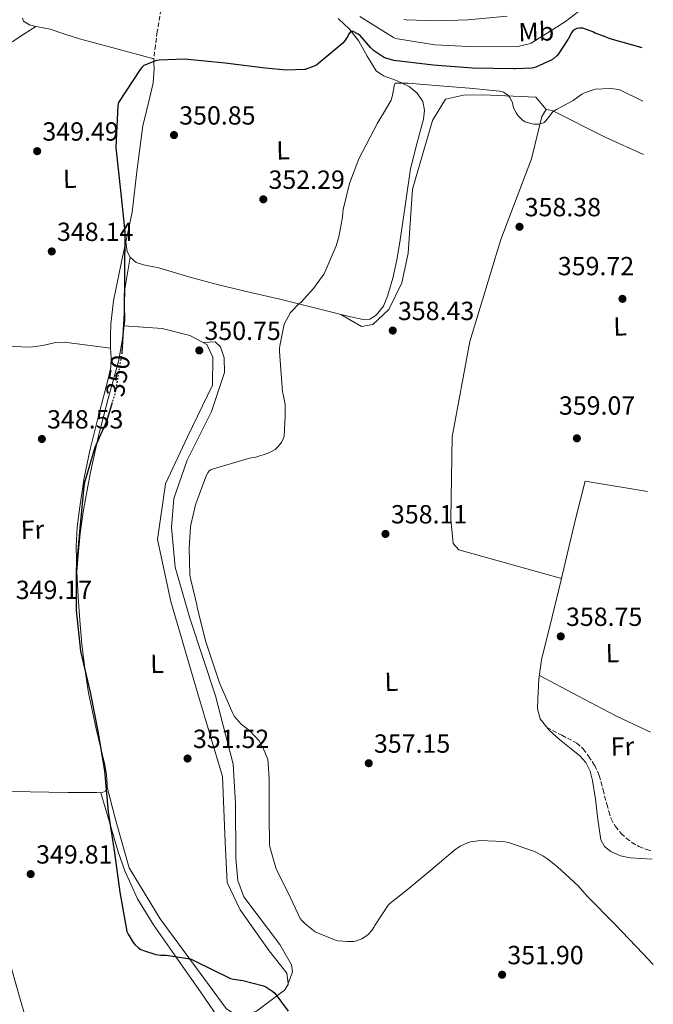
# Model space of a CAD drawing. Units: metres. Extents: x 580507 to 583959, y 4698824 to 4701178.
# Drawn here: x 583698 to 583940, y 4700565 to 4700940 of the extents above; entities that cross this region are included whole.
import ezdxf
from ezdxf.enums import TextEntityAlignment as Align

# ---------------------------------------------------------------- set-up
doc = ezdxf.new("R2010")
doc.units = ezdxf.units.M
doc.header["$MEASUREMENT"] = 0
doc.linetypes.add('DGN Style 3', pattern=[2.435890702152634, 1.739921930109024, -0.6959687720436097])
doc.linetypes.add('DGN Style 5', pattern=[1.217945351076317, 0.5219765790327072, -0.6959687720436097])
for name, color, linetype, lineweight in [('Cota de curva de nivel directora', 7, 'Continuous', 0), ('Cota de punto acotado terreno', 7, 'Continuous', 0), ('Curva de nivel directora', 30, 'Continuous', 30), ('Curva de nivel directora no vista', 30, 'DGN Style 5', 30), ('Curva de nivel intermedia', 30, 'Continuous', 0), ('Etiqueta de uso rústico', 92, 'Continuous', 0), ('Línea de cambio de uso (parcela vista)', 92, 'Continuous', 0), ('Punto acotado terreno (símbolo)', 7, 'Continuous', 0), ('Senda', 7, 'DGN Style 3', 0)]:
    doc.layers.add(name, color=color, linetype=linetype, lineweight=lineweight)
doc.styles.add('Style-Arial', font='arial.ttf')

# ---------------------------------------------------------------- blocks, each defined once
blk = doc.blocks.new('5PATER')
at = {"layer": 'Punto acotado terreno (símbolo)', "linetype": 'Continuous', "lineweight": 0}
h = blk.add_hatch(color=51, dxfattribs=at)
edge = h.paths.add_edge_path()
edge.add_ellipse((0, 0), major_axis=(-0.1095731443231308, -0.1110710700762829), ratio=0.9994222409660317, start_angle=0, end_angle=360)

msp = doc.modelspace()

# ---------------------------------------------------------------- linework, layer by layer
at = {"layer": 'Curva de nivel directora', "color": 30, "linetype": 'Continuous', "lineweight": 30, "elevation": 350, "flags": 128}
for points in [[(583936.0299999998, 4700929.470000002), (583923.7400000006, 4700932.949999999), (583922.2799999989, 4700933.560000001), (583917.8199999996, 4700935.220000003), (583917.0799999997, 4700935.62), (583913.3, 4700937.010000001), (583912.3099999998, 4700937.010000001), (583912.0700000008, 4700937.010000001), (583911.0599999982, 4700936.860000002), (583910.2600000004, 4700936.520000001), (583909.5099999993, 4700935.930000001), (583908.9399999992, 4700935.130000001), (583907.6499999996, 4700932.740000002), (583907.5899999992, 4700932.600000001), (583904.0699999988, 4700927.130000001), (583903.5300000003, 4700926.539999999), (583902.0500000004, 4700925.289999999), (583901.2300000001, 4700924.790000001), (583895.3099999991, 4700922.080000003), (583894.4500000008, 4700921.840000001), (583893.900000001, 4700921.750000001), (583887.4799999993, 4700921.460000004), (583886.9899999998, 4700921.460000004), (583871.2099999995, 4700921.76), (583856.1299999986, 4700922.870000001), (583841.1399999994, 4700924.67), (583838.0300000004, 4700925.500000002), (583837.1399999985, 4700925.950000001), (583833.37, 4700928.4), (583832.1699999997, 4700929.61), (583828.229999999, 4700934.200000001), (583827.5299999994, 4700934.680000001), (583825.3099999999, 4700935.800000002), (583824.5099999999, 4700935.470000001), (583823.8899999984, 4700934.59), (583823.5699999988, 4700933.920000002), (583822.3099999981, 4700931.95), (583821.709999999, 4700931.290000001), (583811.7899999993, 4700922.970000002), (583810.6699999995, 4700922.41), (583807.2599999986, 4700921.240000002), (583807.0599999997, 4700921.199999999), (583799.9899999998, 4700920.980000002), (583791.9900000001, 4700921.730000001), (583776.7399999994, 4700923.580000003), (583761.1899999992, 4700925.11), (583751.4799999996, 4700924.810000001), (583750.5099999995, 4700924.600000001), (583745.6300000002, 4700922.720000001), (583744.859999999, 4700922.000000001), (583744.2099999987, 4700921.160000001), (583735.9999999988, 4700908.600000001), (583735.7999999998, 4700907.400000001), (583734.9599999995, 4700891.609999999), (583735.1000000003, 4700890.17), (583736.7099999996, 4700875), (583738.4100000006, 4700859.289999999), (583738.3099999999, 4700843.62), (583738.2199999985, 4700828.220000002), (583737.2100000003, 4700813.029999999)], [(583733.5800000003, 4700794.180000001), (583731.3799999988, 4700786.880000004), (583727.02, 4700777.020000001), (583723.0100000001, 4700763.550000002), (583722.8200000002, 4700762.060000001), (583721.26, 4700746.230000001), (583719.8499999996, 4700730.460000002), (583719.8299999996, 4700714.800000003), (583721.5100000004, 4700699.240000002), (583725.1400000004, 4700683.580000001), (583728.0499999983, 4700668.690000001), (583730.6099999998, 4700653.560000001), (583732.0200000001, 4700637.980000001), (583734.4099999996, 4700622.350000001), (583736.5599999998, 4700607.320000002), (583739.2399999998, 4700592.250000002), (583739.6899999991, 4700591.25), (583741.589999999, 4700588.140000002), (583742.4000000004, 4700587.16), (583743.6199999985, 4700586), (583744.4900000002, 4700585.470000001), (583745.9199999986, 4700584.850000001), (583750.2999999995, 4700583.57), (583752.1300000001, 4700583.279999999), (583754.2499999991, 4700583.210000001), (583763.3199999994, 4700581.800000003), (583764.2499999994, 4700581.500000001), (583765.0799999986, 4700581.090000002), (583778.7899999992, 4700574.33), (583779.8499999986, 4700574.050000001), (583783.5199999987, 4700573.580000001), (583791.3699999988, 4700571.570000002), (583792.2400000005, 4700571.180000001), (583794.9200000004, 4700569.450000001), (583795.6499999991, 4700568.690000001), (583800.7999999989, 4700561.869999999)]]:
    msp.add_lwpolyline(points, dxfattribs=at)
at = {"layer": 'Curva de nivel directora no vista', "color": 30, "linetype": 'DGN Style 5', "lineweight": 30, "elevation": 350, "flags": 128}
msp.add_lwpolyline([(583737.2100000003, 4700813.029999999), (583737.2100000003, 4700812.940000001), (583734.7599999983, 4700798.09), (583733.5800000003, 4700794.180000001)], dxfattribs=at)
at = {"layer": 'Curva de nivel intermedia', "color": 30, "linetype": 'Continuous', "lineweight": 0, "flags": 128}
for points, elevation in [([(583914.99, 4700945.890000001), (583906.6700000005, 4700939.560000001), (583893.6300000005, 4700931.219999999), (583892.8700000006, 4700930.939999999), (583889.0500000007, 4700930.100000001), (583888.0899999995, 4700930.029999998), (583872.3700000016, 4700929.859999998), (583856.8500000006, 4700930.66), (583841.8100000002, 4700933.000000001), (583841.0700000002, 4700933.359999998), (583828.1900000012, 4700941.390000001)], 345.0000000000001), ([(583884.4100000004, 4700941.609999998), (583869.4700000006, 4700940.140000001), (583857.6799999998, 4700939.739999999), (583845.8400000001, 4700940.130000001), (583844.9400000017, 4700940.33)], 340.0000000000001), ([(583936.2700000011, 4700909.140000001), (583927.1900000017, 4700913.51), (583926.0899999997, 4700913.74), (583923.8099999999, 4700913.92), (583918.1100000002, 4700913.630000001), (583917.2499999997, 4700913.470000001), (583913.9500000007, 4700912.33), (583912.9900000016, 4700911.739999999), (583909.5899999996, 4700909.319999999), (583903.280000002, 4700905.959999999), (583903.13, 4700905.880000001), (583901.7400000021, 4700904.909999999), (583901.2100000001, 4700904.279999998), (583900.630000001, 4700903.36), (583899.2200000007, 4700901.569999999), (583898.55, 4700901.029999998), (583897.6900000018, 4700900.56), (583896.5099999994, 4700900.3), (583895.7100000014, 4700900.289999999), (583894.5900000016, 4700900.329999999), (583893.4699999995, 4700900.529999998), (583891.25, 4700901.27), (583890.3300000014, 4700901.84), (583889.7200000011, 4700902.359999998), (583888.6300000004, 4700903.560000001), (583887.8300000002, 4700904.71), (583887.0000000009, 4700906.279999999), (583886.7300000004, 4700907.100000001), (583886.6000000008, 4700907.929999999), (583886.2900000003, 4700908.859999998), (583885.4400000008, 4700910.539999999), (583884.8300000007, 4700911.230000001), (583883.8200000003, 4700912.100000001), (583882.990000001, 4700912.59), (583881.9400000006, 4700912.84), (583881.4300000009, 4700912.88), (583869.9900000012, 4700914.04), (583858.5200000004, 4700914.960000001), (583846.5900000011, 4700915.96), (583841.6900000017, 4700915.92), (583841.2400000001, 4700914.999999999), (583841.1100000005, 4700914.109999998), (583840.5300000015, 4700910.939999999), (583840.0700000012, 4700909.520000001), (583839.4200000007, 4700908.179999999), (583837.1100000017, 4700904.23), (583836.5599999996, 4700903.529999999), (583834.8800000009, 4700900.67), (583827.7199999995, 4700887.05), (583824.17, 4700877.67), (583821.8000000007, 4700867.74), (583821.6900000012, 4700866.529999998), (583821.5800000017, 4700864.79), (583820.1399999999, 4700857.319999999), (583819.150000002, 4700853.92), (583814.560000001, 4700843.260000001), (583814.4600000003, 4700843.100000001), (583810.4300000003, 4700837.609999999), (583805.6300000014, 4700832.300000002), (583804.9200000007, 4700831.77), (583802.1500000012, 4700829.020000001), (583801.6100000005, 4700828.32), (583801.5000000009, 4700828.169999998), (583799.430000001, 4700824.34), (583799.1300000015, 4700823.439999999), (583797.5500000012, 4700815.75), (583797.54, 4700814.779999999), (583797.54, 4700813.539999999), (583798.5700000004, 4700798.230000001), (583798.9300000003, 4700797.17), (583799.6600000013, 4700793.369999999), (583799.6700000003, 4700792.329999999), (583799.7000000015, 4700788.829999999), (583799.3200000015, 4700781.25), (583798.7500000015, 4700779.849999999), (583798.2500000009, 4700778.970000001), (583797.1800000002, 4700777.57), (583796.1800000012, 4700776.539999999), (583795.8400000012, 4700776.259999999), (583794.2300000021, 4700775.26), (583793.1800000014, 4700774.83), (583788.4899999998, 4700773.33), (583786.0600000002, 4700772.890000001), (583771.3400000016, 4700768.569999999), (583770.6799999999, 4700768.050000001), (583770.120000001, 4700767.329999999), (583769.6500000017, 4700766.439999999), (583768.1600000008, 4700762.74), (583765.4200000005, 4700755.13), (583763.600000001, 4700747.42), (583763.5400000007, 4700746.56), (583762.9700000007, 4700738.73), (583763.2500000001, 4700728.249999999), (583763.600000001, 4700726.430000001), (583765.8899999999, 4700716.970000001), (583766.1, 4700716.05), (583769.2500000016, 4700703.13), (583774.1900000013, 4700688.349999999), (583774.5700000013, 4700687.140000001), (583779.6299999995, 4700675.430000001), (583780.1900000006, 4700674.490000002)], 355.0000000000001), ([(583780.1900000006, 4700674.490000002), (583781.9299999997, 4700672.350000001), (583782.9000000019, 4700671.449999998), (583786.190000002, 4700668.8), (583789.6600000011, 4700665.039999999), (583790.1200000015, 4700664.249999999), (583791.2400000013, 4700662.28), (583792.9800000002, 4700657.880000001), (583793.2100000005, 4700656.640000001), (583793.5500000003, 4700650.269999998), (583793.5500000003, 4700646.609999999), (583793.5400000013, 4700636.17), (583793.6500000008, 4700625.63), (583793.8099999996, 4700624.630000001), (583796.1100000017, 4700616.609999998), (583797.2699999996, 4700613.98), (583800.9599999998, 4700606.729999999), (583805.4300000002, 4700597.25), (583806.0100000014, 4700596.489999999), (583807.2400000007, 4700595.24), (583811.1400000011, 4700592.189999999), (583811.3400000001, 4700592.09), (583818.8400000012, 4700589.02), (583819.8400000005, 4700588.779999998), (583823.4200000013, 4700588.409999999), (583825.8799999999, 4700588.49), (583826.8400000011, 4700588.710000001), (583828.9300000009, 4700589.529999999), (583830.3500000003, 4700590.359999998), (583831.3200000003, 4700591.179999999), (583832.7000000017, 4700592.699999999), (583833.6000000002, 4700594.029999998), (583833.930000001, 4700594.579999999), (583838.9700000014, 4700602.350000001), (583839.6599999998, 4700602.930000001), (583846.2100000011, 4700608.169999998), (583855.3300000007, 4700615.689999999), (583864.3899999999, 4700623.5), (583866.4100000004, 4700624.800000001), (583869.2400000002, 4700626.130000001), (583870.4100000014, 4700626.460000001), (583873.1600000008, 4700626.880000002), (583873.9600000009, 4700626.96), (583882.8900000005, 4700626.640000001), (583884.2699999996, 4700626.350000001), (583884.8700000008, 4700626.220000001), (583894.9100000013, 4700622.769999999), (583897.9900000013, 4700621.210000001), (583899.9100000013, 4700619.87), (583903.5800000015, 4700616.92), (583911.4900000019, 4700609.749999999), (583914.9299999995, 4700605.739999999), (583925.6500000017, 4700594.9), (583936.2400000021, 4700583.930000001), (583940.2300000017, 4700579.659999999)], 355.0000000000001)]:
    msp.add_lwpolyline(points, dxfattribs=dict(at, elevation=elevation))
at = {"layer": 'Línea de cambio de uso (parcela vista)', "color": 92, "linetype": 'Continuous', "lineweight": 0, "extrusion": (-0.0491709663462198, -0.03181845939161562, 0.9982834275447646), "elevation": -177927.497639465, "flags": 128}
msp.add_lwpolyline([(-3629490.146117005, 3038730.572654982), (-3629492.489500705, 3038730.743396991), (-3629495.927744512, 3038732.280075072)], dxfattribs=at)
at = {"layer": 'Línea de cambio de uso (parcela vista)', "color": 92, "linetype": 'Continuous', "lineweight": 0, "extrusion": (0.2081611390604655, 0.9475108541538002, 0.2426769899388605), "elevation": 4575700.660382499, "flags": 128}
msp.add_lwpolyline([(438451.1247957512, -1144265.605545556), (438455.96230473, -1144265.698318814), (438459.8785853847, -1144265.991379225)], dxfattribs=at)
at = {"layer": 'Línea de cambio de uso (parcela vista)', "color": 92, "linetype": 'Continuous', "lineweight": 0, "elevation": 359.070000000007, "flags": 128}
msp.add_lwpolyline([(583905.1799999997, 4700726.960000001), (583905.1765999999, 4700726.960999999)], dxfattribs=at)
at = {"layer": 'Línea de cambio de uso (parcela vista)', "color": 92, "linetype": 'Continuous', "lineweight": 0, "extrusion": (0.181089640683916, 0.342931905392673, 0.9217397953331087), "elevation": 1718085.127907809, "flags": 128}
msp.add_lwpolyline([(1678686.133756066, -4082599.414503922), (1678669.614186445, -4082599.418579306), (1678653.089947266, -4082599.414503922), (1678638.490126073, -4082600.110723101)], dxfattribs=at)
at = {"layer": 'Línea de cambio de uso (parcela vista)', "color": 92, "linetype": 'Continuous', "lineweight": 0, "extrusion": (-0.09629203415620387, -0.2516627021963738, 0.9630128392089483), "elevation": -1238836.537426005, "flags": 128}
msp.add_lwpolyline([(-1134535.355837748, 4428804.347344686), (-1134535.355837748, 4428805.532326952)], dxfattribs=at)
at = {"layer": 'Línea de cambio de uso (parcela vista)', "color": 92, "linetype": 'Continuous', "lineweight": 0}
for points in [[(583704.3899999997, 4700937.57, 350.0500000000029), (583701.9800000004, 4700938.210000001, 349.9799999999959), (583699.7800000003, 4700939.619999999, 349.8600000000006), (583699.2999999998, 4700940.75, 348.8099999999977)], [(583819.8399999999, 4700940.710000001, 348.1300000000047), (583824.1799999997, 4700936.619999999, 349.070000000007), (583827.7800000003, 4700932, 350.2400000000052), (583831, 4700926.300000001, 351.8500000000058), (583834.4299999997, 4700920.74, 353.4400000000023), (583837.1900000004, 4700918.76, 354.1300000000047), (583842.2100000001, 4700917, 355.0200000000041), (583847.04, 4700914.720000001, 355.7400000000052), (583849.9900000002, 4700912.220000001, 356.1600000000035), (583852.1600000003, 4700909.029999999, 356.3800000000047), (583852.8399999999, 4700905.630000001, 356.4100000000035), (583852.4800000004, 4700902.24, 356.4499999999971), (583849.8700000001, 4700892.779999999, 356.7400000000052), (583847.5499999998, 4700883.24, 357.0200000000041), (583845.9900000002, 4700872.710000001, 357.2899999999936), (583844.4199999999, 4700862.180000001, 357.4700000000012), (583843.3700000001, 4700855.359999999, 357.2100000000065), (583842.2999999998, 4700848.550000001, 356.8999999999942), (583840.7699999996, 4700841.600000001, 356.8800000000047), (583838.7199999997, 4700834.720000001, 356.8999999999942), (583837.2100000001, 4700830.91, 356.929999999993), (583834.4299999997, 4700827.49, 356.9600000000065), (583831.9500000002, 4700825.970000001, 356.9900000000052), (583829.3799999999, 4700825.76, 357.0200000000041)], [(583704.3899999997, 4700937.57, 350.0500000000029), (583699.9100000003, 4700934.689999999, 350.179999999993), (583695.4299999997, 4700931.810000001, 350.3000000000029)], [(583749.4400000004, 4700925.220000001, 349.6000000000058), (583735.2999999998, 4700929.060000001, 349.7599999999948), (583721.1500000004, 4700932.9, 349.9199999999983), (583715.54, 4700934.720000001, 349.9600000000065), (583709.9500000002, 4700936.609999999, 349.9799999999959), (583707.1900000004, 4700937.140000001, 350.0200000000041), (583704.3899999997, 4700937.57, 350.0500000000029)], [(583738.7699999996, 4700855.42, 350.0800000000018), (583741.25, 4700866.789999999, 350.5), (583743.1699999999, 4700883.300000001, 350.7899999999936), (583745.2800000003, 4700899.75, 351.0099999999948), (583747.9900000002, 4700910.699999999, 351.1399999999995), (583749.2599999999, 4700916.16, 350.9199999999983), (583749.6299999999, 4700921.640000001, 350.2400000000052), (583749.54, 4700923.430000001, 349.9199999999983), (583749.4400000004, 4700925.220000001, 349.6000000000058)], [(583899.2699999996, 4700905.960000001, 354.1399999999995), (583895.3600000005, 4700910.630000001, 353.9499999999971), (583875.1399999997, 4700911.52, 356.9600000000065), (583867.7100000001, 4700911.460000001, 357.0200000000041), (583860.8700000001, 4700909.92, 357.1499999999942), (583855.9400000004, 4700901.730000001, 357.9199999999983), (583848.3200000003, 4700875.49, 358.75), (583846.5899999999, 4700851.109999999, 358.5599999999977), (583844.2199999997, 4700839.779999999, 357.9199999999983), (583839.2300000004, 4700829.67, 357.9799999999959), (583833.0899999999, 4700823.84, 358.0500000000029), (583828.7999999998, 4700823.140000001, 357.9199999999983), (583820.8502000002, 4700827.729800001, 356.6399999999995)], [(583905.1765999999, 4700726.960999999, 359.070000000007), (583865.9800000004, 4700737.890000001, 359.070000000007), (583863.8099999996, 4700740.390000001, 359.7100000000065), (583862.8499999996, 4700749.67, 359.7100000000065), (583863.3600000005, 4700781.09, 359.6499999999942), (583870.1399999997, 4700817.380000001, 359.1999999999971), (583882.0499999998, 4700856.289999999, 357.7899999999936), (583893.7599999999, 4700887.140000001, 356.3800000000047), (583897.5999999996, 4700903.199999999, 353.9499999999971), (583899.2699999996, 4700905.960000001, 354.1399999999995)], [(583899.2699999996, 4700905.960000001, 354.1399999999995), (583901.6299999999, 4700905.57, 354.9799999999959), (583921.79, 4700895.33, 357.6000000000058), (583936.5099999999, 4700888.730000001, 357.7100000000065)], [(583732.9299999997, 4700814.890000001, 348.2599999999948), (583732.9000000004, 4700819.529999999, 348.2299999999959), (583733.0599999996, 4700824.17, 348.2599999999948), (583734.1399999997, 4700832.930000001, 348.1100000000006), (583735.8099999996, 4700841.57, 348.4499999999971), (583737.29, 4700848.5, 349.2599999999948), (583738.7699999996, 4700855.42, 350.0800000000018)], [(583740.4800000004, 4700849.640000001, 349.9799999999959), (583739.4600000001, 4700843.49, 350.5), (583738.4299999997, 4700837.350000001, 351.0099999999948), (583738.2999999998, 4700831.449999999, 351.0099999999948), (583738.3700000001, 4700825.51, 350.75), (583738.1107000001, 4700823.389900001, 350.7284000000073)], [(583820.8502000002, 4700827.729800001, 356.6456999999937), (583819.9699999997, 4700827.939999999, 356.5800000000018), (583808.7699999996, 4700830.730000001, 355.3699999999953), (583797.5700000003, 4700833.51, 354.0800000000018), (583785.8899999997, 4700836.27, 352.5399999999936), (583774.2100000001, 4700839.01, 351.1999999999971), (583762.7999999998, 4700842.140000001, 350.7299999999959), (583751.4199999999, 4700845.539999999, 350.5), (583745.5599999996, 4700846.609999999, 350.1999999999971), (583742.7999999998, 4700847.59, 350.0599999999977), (583740.4800000004, 4700849.640000001, 349.9799999999959)], [(583738.1107000001, 4700823.389900001, 350.7284000000073), (583737.4100000003, 4700817.640000001, 350.6699999999983), (583735.9400000004, 4700809.83, 350.6199999999953), (583732.1100000005, 4700795.609999999, 350.679999999993), (583728.3200000003, 4700781.41, 350.75), (583725.1699999999, 4700766.939999999, 350.7599999999948), (583722.5599999996, 4700752.359999999, 350.75), (583721.4199999999, 4700744.130000001, 350.8800000000047), (583720.5700000003, 4700735.91, 350.5), (583720.3200000003, 4700732.730000001, 350.0899999999965), (583720.0599999996, 4700729.539999999, 349.6900000000023)], [(583738.1107000001, 4700823.389900001, 350.7299999999959), (583752.7000000002, 4700822.310000001, 351.0099999999948), (583763.2599999999, 4700819.689999999, 351.070000000007), (583768.3600000005, 4700817.01, 351.125199999995)], [(583732.9299999997, 4700814.890000001, 348.2599999999948), (583724.0999999996, 4700816.01, 348.0299999999988), (583715.2599999999, 4700817.130000001, 347.8099999999977), (583711.9800000004, 4700817.039999999, 347.7100000000065), (583707.0800000001, 4700815.890000001, 347.5099999999948), (583702.1399999997, 4700815.210000001, 347.2299999999959), (583695.7300000004, 4700815.439999999, 346.8300000000018), (583689.3200000003, 4700815.680000001, 346.429999999993)], [(583768.3600000005, 4700817.01, 351.125199999995), (583769.7300000004, 4700816.289999999, 351.1399999999995), (583771.9699999997, 4700811.430000001, 351.070000000007), (583771.9000000004, 4700800.74, 351.1399999999995), (583762.2999999998, 4700781.029999999, 351.6499999999942), (583753.9800000004, 4700763.109999999, 352.2899999999936), (583750.9100000003, 4700741.859999999, 352.2200000000012), (583755.9699999997, 4700718.25, 352.1600000000035), (583766.3300000001, 4700682.92, 352.1600000000035), (583775.6799999997, 4700651.430000001, 352.5399999999936), (583776.7699999996, 4700626.41, 351.8999999999942), (583777.5300000003, 4700610.980000001, 351.5200000000041), (583782.4000000004, 4700600.550000001, 350.6199999999953), (583793.5300000003, 4700584.869999999, 350.5599999999977), (583800.25, 4700576.359999999, 350.5), (583800.7778000003, 4700572.455800001, 350.3179999999993)], [(583800.7778000003, 4700572.455800001, 350.5592999999935), (583802.4900000002, 4700576.930000001, 351.8999999999942), (583802.04, 4700579.560000001, 352.2200000000012), (583797.6299999999, 4700587.300000001, 352.929999999993), (583783.8700000001, 4700605.539999999, 353.570000000007), (583781.5700000003, 4700611.689999999, 353.570000000007), (583780.7999999998, 4700620.130000001, 353.6999999999971), (583780.6699999999, 4700641.130000001, 353.820000000007), (583779.7699999996, 4700656.100000001, 353.7599999999948), (583773.0499999998, 4700682.210000001, 354.6600000000035), (583763.2599999999, 4700711.850000001, 355.2299999999959), (583757.6900000004, 4700731.24, 355.2299999999959), (583756.29, 4700746.41, 355.2299999999959), (583757.1799999997, 4700757.539999999, 355.1699999999983), (583762.2400000002, 4700772.130000001, 355.0399999999936), (583771.4600000001, 4700790.689999999, 353.8899999999995), (583776.4500000002, 4700805.609999999, 353.0599999999977), (583776.3799999999, 4700811.24, 352.7400000000052), (583774.9100000003, 4700815.4, 352.3500000000058), (583772.9299999997, 4700817.32, 351.4600000000065), (583768.3600000005, 4700817.01, 351.1199999999953)], [(583720.0599999996, 4700729.539999999, 349.6900000000023), (583719.8099999996, 4700739.050000001, 349.6600000000035), (583720.2599999999, 4700746.67, 349.6900000000023), (583721.2800000003, 4700754.279999999, 349.7299999999959), (583722.9199999999, 4700765.350000001, 349.8099999999977), (583725.1200000001, 4700776.289999999, 349.7299999999959), (583727.9900000002, 4700787.529999999, 349.4100000000035), (583730.8799999999, 4700798.76, 349.0899999999965), (583732.0300000003, 4700803.199999999, 348.9600000000065), (583733.1200000001, 4700807.65, 348.8300000000018), (583733.2199999997, 4700811.25, 348.5299999999988), (583732.9299999997, 4700814.890000001, 348.2599999999948)], [(583905.1765999999, 4700726.960999999, 359.0688999999985), (583905.5999999996, 4700728.680000001, 359.070000000007), (583908.0899999999, 4700739.430000001, 359.0099999999948), (583910.5899999999, 4700750.180000001, 358.9400000000023), (583914.1799999997, 4700764.07, 359.1399999999995), (583938.0599999996, 4700760.180000001, 359.1100000000006)], [(583729.29, 4700645.220000001, 349.570000000007), (583730.8799999999, 4700645.730000001, 349.5399999999936), (583731.6299999999, 4700647.039999999, 349.5299999999988), (583731.6500000004, 4700648.49, 349.5399999999936), (583731.3600000005, 4700652.210000001, 349.5), (583730.8099999996, 4700655.91, 349.4700000000012), (583727.4900000002, 4700669.58, 349.6300000000047), (583724.4800000004, 4700683.300000001, 349.7899999999936), (583723.0999999996, 4700692.59, 349.7200000000012), (583722.0499999998, 4700701.930000001, 349.6600000000035), (583721.29, 4700710.980000001, 349.6999999999971), (583720.6399999997, 4700720.039999999, 349.7299999999959), (583720.0599999996, 4700729.539999999, 349.6900000000023)], [(583939.7400000002, 4700619.84, 357.4400000000023), (583931.3899999997, 4700620.449999999, 357.1499999999942), (583927.6500000004, 4700621.17, 357.0200000000041), (583924.0300000003, 4700622.76, 356.8999999999942), (583921.5999999996, 4700624.689999999, 356.8699999999953), (583920.1299999999, 4700627.300000001, 356.9600000000065), (583918.9800000004, 4700635.01, 357.320000000007), (583918.2100000001, 4700642.730000001, 357.7299999999959), (583917.04, 4700649.92, 358.1399999999995), (583916.0999999996, 4700653.42, 358.3600000000006), (583914.4299999997, 4700656.74, 358.5599999999977), (583912.2000000002, 4700659.33, 358.7400000000052), (583908.2800000003, 4700662.449999999, 358.9600000000065), (583904.3799999999, 4700665.57, 359.070000000007), (583900.4199999999, 4700669.109999999, 359.0500000000029), (583896.9600000001, 4700673.439999999, 359.0099999999948), (583896.0099999999, 4700677.279999999, 359.0099999999948), (583896.1900000004, 4700681.119999999, 359.0099999999948), (583896.5300000003, 4700688.529999999, 359.0099999999948), (583897.5300000003, 4700695.91, 359.0099999999948), (583901.5800000001, 4700712.359999999, 359.0599999999977), (583905.1765999999, 4700726.960999999, 359.0688999999985)], [(583700.3700000001, 4700560.029999999, 348.2599999999948), (583698.4900000002, 4700566.5, 348.9600000000065), (583695.1100000005, 4700578.109999999, 348.7299999999959), (583691.8399999999, 4700589.859999999, 348.4499999999971), (583689.2199999997, 4700600.49, 348.3699999999953), (583686.7199999997, 4700611.109999999, 348.4499999999971), (583684.5700000003, 4700619.689999999, 348.7700000000041), (583682.4299999997, 4700628.26, 349.1499999999942), (583681.8099999996, 4700632.939999999, 349.429999999993), (583682.2999999998, 4700637.609999999, 349.4100000000035), (583683.3700000001, 4700641.9, 349.0099999999948), (583684.4392999997, 4700646.187200001, 348.6003000000055)], [(583684.4392999997, 4700646.187200001, 348.5996000000014), (583685.5700000003, 4700646.180000001, 348.6999999999971), (583693.9100000003, 4700645.880000001, 349.2100000000065), (583702.2699999996, 4700645.609999999, 349.4700000000012), (583709.4400000004, 4700645.460000001, 349.5599999999977), (583716.6100000005, 4700645.350000001, 349.6000000000058), (583722.1399999997, 4700645.33, 349.6100000000006), (583727.6799999997, 4700645.350000001, 349.6000000000058), (583729.29, 4700645.220000001, 349.570000000007)], [(583800.7778000003, 4700572.455800001, 350.3179999999993), (583800.8300000001, 4700572.07, 350.3000000000029), (583799.4199999999, 4700569.960000001, 350.1100000000006), (583788.6699999999, 4700561.890000001, 349.2799999999988), (583783.4800000004, 4700560.230000001, 349.3399999999965), (583780.4100000003, 4700560.550000001, 349.3399999999965), (583777.0800000001, 4700562.92, 349.3399999999965), (583751.8700000001, 4700597.16, 350.2400000000052), (583740.0899999999, 4700616.550000001, 350.2400000000052), (583734.8499999996, 4700634.980000001, 350.179999999993), (583731.6399999997, 4700647.32, 349.5299999999988)], [(583729.29, 4700645.220000001, 349.570000000007), (583732.6100000005, 4700633.960000001, 349.7100000000065), (583735.9299999997, 4700622.689999999, 349.8600000000006), (583738.4299999997, 4700615.369999999, 349.9400000000023), (583743.2800000003, 4700604.789999999, 349.9499999999971), (583749.3099999996, 4700594.850000001, 349.7299999999959), (583758.2999999998, 4700582.08, 349.1100000000006), (583767.29, 4700569.32, 348.4499999999971), (583775.9000000004, 4700556.810000001, 347.8399999999965)]]:
    msp.add_polyline3d(points, dxfattribs=at)
at = {"layer": 'Senda', "color": 7, "linetype": 'DGN Style 3', "lineweight": 0}
for points in [[(583752.149999998, 4700943.990000002, 347.6600000000035), (583750.789999999, 4700935.52, 348.9600000000063), (583750.1099999995, 4700930.37, 349.2799999999989), (583749.4400000012, 4700925.220000003, 349.6000000000058)], [(583899.5899999995, 4700670.160000001, 359.0399999999936), (583905.2699999991, 4700667.170000001, 359.179999999993), (583910.9599999998, 4700664.180000001, 359.3300000000019), (583913.4899999979, 4700661.990000002, 359.270000000004), (583915.5100000007, 4700659.160000003, 359.1399999999995), (583917.8399999997, 4700655.619999999, 359.0299999999989), (583919.5699999997, 4700651.83, 358.9400000000024), (583921.0399999983, 4700646.340000001, 358.8899999999995), (583922.4499999987, 4700640.850000001, 358.8800000000047), (583923.2399999977, 4700638.07, 358.8800000000047), (583924.1099999994, 4700635.320000002, 358.8800000000047), (583925.73, 4700632.350000001, 358.8800000000047), (583927.9899999974, 4700629.720000003, 358.8800000000047), (583929.9200000009, 4700627.880000001, 358.8999999999941), (583932.050000001, 4700626.290000001, 358.9400000000024), (583934.7100000009, 4700624.7, 359.050000000003), (583937.5499999997, 4700623.600000001, 359.1699999999984), (583939.6999999998, 4700623.16, 359.2100000000065)]]:
    msp.add_polyline3d(points, dxfattribs=at)

# ---------------------------------------------------------------- block references
at = {"layer": 'Punto acotado terreno (símbolo)', "color": 7, "linetype": 'Continuous', "lineweight": 0, "xscale": 10, "yscale": 10, "zscale": 10}
for p in [(583757.1900000006, 4700896.180000001, 350.8500000000058), (583704.9499999976, 4700890.040000003, 349.4900000000061), (583791.2999999995, 4700871.66, 352.2899999999945), (583889.1299999988, 4700861.180000001, 358.3800000000051), (583710.52, 4700851.77, 348.1399999999995), (583928.449999998, 4700833.680000001, 359.7200000000012), (583840.7199999993, 4700821.580000001, 358.4299999999935), (583766.850000001, 4700814, 350.75), (583706.7399999981, 4700780.210000004, 348.5299999999988), (583911.0399999982, 4700780.460000001, 359.070000000007), (583837.9499999998, 4700743.980000001, 358.110000000001), (583904.8899999991, 4700704.880000004, 358.750000000001), (583762.3699999994, 4700658.290000003, 351.520000000005), (583831.5500000005, 4700656.490000002, 357.1499999999942), (583702.4499999988, 4700614.199999999, 349.8099999999981), (583882.4899999981, 4700575.790000002, 351.8999999999946)]:
    msp.add_blockref('5PATER', p, dxfattribs=at)

# ---------------------------------------------------------------- texts
at = {"layer": 'Cota de curva de nivel directora', "color": 7, "linetype": 'Continuous', "lineweight": 0, "style": 'Style-Arial'}
msp.add_text('350', height=7.000000000000002, rotation=80.63783000000001, dxfattribs=at).set_placement((583735.7842165671, 4700804.293336727, 350), align=Align.MIDDLE_CENTER)
at = {"layer": 'Cota de punto acotado terreno', "color": 7, "linetype": 'Continuous', "lineweight": 0, "style": 'Style-Arial'}
for s, p in [('350.85', (583759.1700000013, 4700900.179999999, 350.8500000000058)), ('349.49', (583706.9400000018, 4700894.040000001, 349.4900000000052)), ('352.29', (583793.2800000003, 4700875.660000001, 352.2899999999936)), ('358.38', (583891.1099999996, 4700865.180000001, 358.3800000000047)), ('348.14', (583712.510000002, 4700855.77, 348.1399999999995)), ('359.72', (583903.7499999995, 4700842.689999999, 359.7200000000012)), ('358.43', (583842.7100000012, 4700825.579999999, 358.429999999993)), ('350.75', (583768.8299999973, 4700818, 350.75)), ('359.07', (583904.1700000019, 4700789.480000001, 359.070000000007)), ('348.53', (583708.73, 4700784.210000001, 348.5299999999988)), ('358.11', (583840.0300000012, 4700747.980000001, 358.1100000000006)), ('349.17', (583696.7600000006, 4700719.130000001, 349.1699999999983)), ('358.75', (583906.8799999988, 4700708.880000001, 358.75)), ('351.52', (583764.4200000018, 4700662.290000001, 351.5200000000041)), ('357.15', (583833.5399999982, 4700660.490000002, 357.1499999999942)), ('349.81', (583704.53, 4700618.199999999, 349.8099999999977)), ('351.90', (583884.48, 4700579.79, 351.8999999999942))]:
    msp.add_text(s, height=7.000000000000002, dxfattribs=at).set_placement(p)
at = {"layer": 'Etiqueta de uso rústico', "color": 92, "linetype": 'Continuous', "lineweight": 0, "style": 'Style-Arial'}
for s, p in [('Mb', (583895.536742806, 4700935.62459602, 343.3300000000018)), ('L', (583798.8291165656, 4700890.374774873, 351.7299999999959)), ('L', (583717.3591165632, 4700879.504774871, 349.4600000000065)), ('L', (583927.529116565, 4700823.17477487, 359.4700000000012)), ('Fr', (583703.1400924686, 4700745.621457072, 348.5899999999965)), ('L', (583924.6191165647, 4700698.50477487, 358.5599999999977)), ('L', (583750.6991165632, 4700694.41477487, 351.3500000000058)), ('L', (583840.1691165653, 4700687.574774871, 358.25)), ('Fr', (583928.4400924703, 4700662.911457074, 358.9499999999971))]:
    msp.add_text(s, height=7.000000000000002, rotation=1.49239, dxfattribs=at).set_placement(p, align=Align.MIDDLE_CENTER)

doc.saveas('drawing.dxf')
